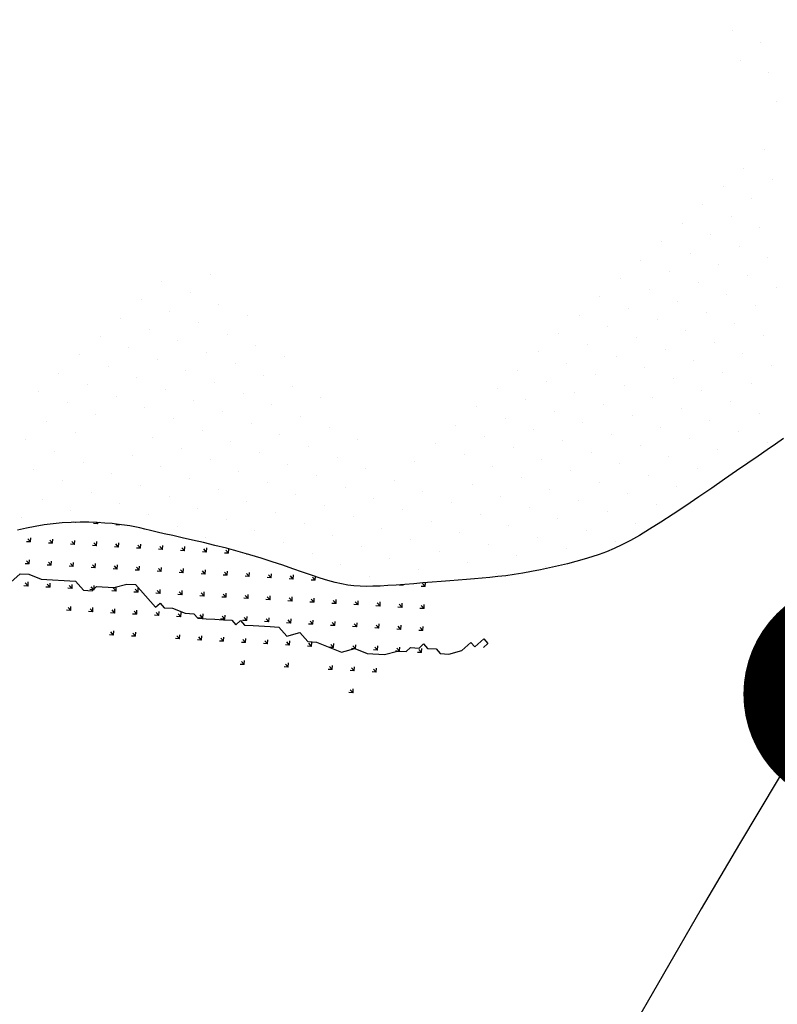
# Model space of a CAD drawing. Units: millimetres. Extents: x 1014 to 1303, y 2529 to 2690.
# Drawn here: x 1032 to 1033, y 2559 to 2560 of the extents above; entities that cross this region are included whole.
import ezdxf

# ---------------------------------------------------------------- set-up
doc = ezdxf.new("R2010")
doc.units = ezdxf.units.MM
doc.linetypes.add('DASHED2', pattern=[0.375, 0.25, -0.125])
doc.linetypes.add('DOT2', pattern=[0.125, 0, -0.125])
doc.layers.add('Line', color=255, linetype='Continuous', lineweight=25, transparency=0.5)
doc.styles.get("Standard").update_dxf_attribs({"font": 'arial.ttf'})
doc.dimstyles.new('FAR100', dxfattribs={"dimtxt": 0.09, "dimasz": 0.2, "dimexe": 0.18, "dimexo": 0, "dimgap": 0.09, "dimtad": 0, "dimtoh": 1, "dimlfac": -100, "dimzin": 0, "dimdsep": 46, "dimtxsty": 'Standard', "dimblk": 'DOTSMALL', "dimcen": 0.09, "dimdle": 0.05, "dimse1": 1, "dimse2": 1, "dimclrd": 256, "dimclre": 254, "dimclrt": 256, "dimadec": 4, "dimazin": 0, "dimtfac": 1, "dimtix": 1, "dimtofl": 0, "dimtmove": 2, "dimatfit": 3, "dimfxl": 0.3, "dimfxlon": 1, "dimtolj": 1, "dimtzin": 0, "dimlwd": -1, "dimarcsym": 0})

# ---------------------------------------------------------------- blocks, each defined once
blk = doc.blocks.new('PIEDRAS-0P')
at = {"color": 251}
for p, q in [((0.38481, 0.40319), (0.38481, 0.40319)), ((0.37231, 0.39694), (0.37231, 0.39694)), ((0.39731, 0.39694), (0.39731, 0.39694)), ((0.38481, 0.39069), (0.38481, 0.39069)), ((0.40981, 0.39069), (0.40981, 0.39069)), ((0.42231, 0.37194), (0.42231, 0.37194)), ((0.43481, 0.36569), (0.43481, 0.36569)), ((0.42231, 0.35944), (0.42231, 0.35944)), ((0.43481, 0.35319), (0.43481, 0.35319)), ((0.42231, 0.34694), (0.42231, 0.34694)), ((0.44731, 0.34694), (0.44731, 0.34694)), ((0.43481, 0.34069), (0.43481, 0.34069)), ((0.45981, 0.34069), (0.45981, 0.34069)), ((0.42231, 0.33444), (0.42231, 0.33444)), ((0.44731, 0.33444), (0.44731, 0.33444)), ((0.47231, 0.33444), (0.47231, 0.33444)), ((0.43481, 0.32819), (0.43481, 0.32819)), ((0.45981, 0.32819), (0.45981, 0.32819)), ((0.42231, 0.32194), (0.42231, 0.32194)), ((0.44731, 0.32194), (0.44731, 0.32194)), ((0.47231, 0.32194), (0.47231, 0.32194)), ((0.43481, 0.31569), (0.43481, 0.31569)), ((0.45981, 0.31569), (0.45981, 0.31569)), ((0.48481, 0.31569), (0.48481, 0.31569)), ((0.42231, 0.30944), (0.42231, 0.30944)), ((0.44731, 0.30944), (0.44731, 0.30944)), ((0.47231, 0.30944), (0.47231, 0.30944)), ((0.49731, 0.30944), (0.49731, 0.30944)), ((0.43481, 0.30319), (0.43481, 0.30319)), ((0.45981, 0.30319), (0.45981, 0.30319)), ((0.48481, 0.30319), (0.48481, 0.30319)), ((0.42231, 0.29694), (0.42231, 0.29694)), ((0.44731, 0.29694), (0.44731, 0.29694)), ((0.47231, 0.29694), (0.47231, 0.29694)), ((0.49731, 0.29694), (0.49731, 0.29694)), ((0.43481, 0.29069), (0.43481, 0.29069)), ((0.45981, 0.29069), (0.45981, 0.29069)), ((0.48481, 0.29069), (0.48481, 0.29069)), ((0.50981, 0.29069), (0.50981, 0.29069)), ((0.42231, 0.28444), (0.42231, 0.28444)), ((0.44731, 0.28444), (0.44731, 0.28444)), ((0.47231, 0.28444), (0.47231, 0.28444)), ((0.49731, 0.28444), (0.49731, 0.28444)), ((0.52231, 0.28444), (0.52231, 0.28444)), ((0.43481, 0.27819), (0.43481, 0.27819)), ((0.45981, 0.27819), (0.45981, 0.27819)), ((0.48481, 0.27819), (0.48481, 0.27819)), ((0.50981, 0.27819), (0.50981, 0.27819)), ((0.42231, 0.27194), (0.42231, 0.27194)), ((0.44731, 0.27194), (0.44731, 0.27194)), ((0.47231, 0.27194), (0.47231, 0.27194)), ((0.49731, 0.27194), (0.49731, 0.27194)), ((0.52231, 0.27194), (0.52231, 0.27194)), ((0.43481, 0.26569), (0.43481, 0.26569)), ((0.45981, 0.26569), (0.45981, 0.26569)), ((0.48481, 0.26569), (0.48481, 0.26569)), ((0.50981, 0.26569), (0.50981, 0.26569)), ((0.42231, 0.25944), (0.42231, 0.25944)), ((0.44731, 0.25944), (0.44731, 0.25944)), ((0.47231, 0.25944), (0.47231, 0.25944)), ((0.49731, 0.25944), (0.49731, 0.25944)), ((0.43481, 0.25319), (0.43481, 0.25319)), ((0.45981, 0.25319), (0.45981, 0.25319)), ((0.48481, 0.25319), (0.48481, 0.25319)), ((0.50981, 0.25319), (0.50981, 0.25319)), ((0.42231, 0.24694), (0.42231, 0.24694)), ((0.44731, 0.24694), (0.44731, 0.24694)), ((0.47231, 0.24694), (0.47231, 0.24694)), ((0.49731, 0.24694), (0.49731, 0.24694)), ((0.43481, 0.24069), (0.43481, 0.24069)), ((0.45981, 0.24069), (0.45981, 0.24069)), ((0.48481, 0.24069), (0.48481, 0.24069)), ((0.50981, 0.24069), (0.50981, 0.24069)), ((0.42231, 0.23444), (0.42231, 0.23444)), ((0.44731, 0.23444), (0.44731, 0.23444)), ((0.47231, 0.23444), (0.47231, 0.23444)), ((0.49731, 0.23444), (0.49731, 0.23444)), ((0.43481, 0.22819), (0.43481, 0.22819)), ((0.45981, 0.22819), (0.45981, 0.22819)), ((0.48481, 0.22819), (0.48481, 0.22819)), ((0.50981, 0.22819), (0.50981, 0.22819)), ((0.42231, 0.22194), (0.42231, 0.22194)), ((0.44731, 0.22194), (0.44731, 0.22194)), ((0.47231, 0.22194), (0.47231, 0.22194)), ((0.49731, 0.22194), (0.49731, 0.22194)), ((0.43481, 0.21569), (0.43481, 0.21569)), ((0.45981, 0.21569), (0.45981, 0.21569)), ((0.48481, 0.21569), (0.48481, 0.21569)), ((0.50981, 0.21569), (0.50981, 0.21569)), ((0.42231, 0.20944), (0.42231, 0.20944)), ((0.44731, 0.20944), (0.44731, 0.20944)), ((0.47231, 0.20944), (0.47231, 0.20944)), ((0.49731, 0.20944), (0.49731, 0.20944)), ((0.43481, 0.20319), (0.43481, 0.20319)), ((0.45981, 0.20319), (0.45981, 0.20319)), ((0.48481, 0.20319), (0.48481, 0.20319)), ((0.50981, 0.20319), (0.50981, 0.20319)), ((0.42231, 0.19694), (0.42231, 0.19694)), ((0.44731, 0.19694), (0.44731, 0.19694)), ((0.47231, 0.19694), (0.47231, 0.19694)), ((0.49731, 0.19694), (0.49731, 0.19694)), ((0.43481, 0.19069), (0.43481, 0.19069)), ((0.45981, 0.19069), (0.45981, 0.19069)), ((0.48481, 0.19069), (0.48481, 0.19069)), ((0.42231, 0.18444), (0.42231, 0.18444)), ((0.44731, 0.18444), (0.44731, 0.18444)), ((0.47231, 0.18444), (0.47231, 0.18444)), ((0.49731, 0.18444), (0.49731, 0.18444)), ((0.43481, 0.17819), (0.43481, 0.17819)), ((0.45981, 0.17819), (0.45981, 0.17819)), ((0.48481, 0.17819), (0.48481, 0.17819)), ((0.42231, 0.17194), (0.42231, 0.17194)), ((0.44731, 0.17194), (0.44731, 0.17194)), ((0.47231, 0.17194), (0.47231, 0.17194)), ((0.49731, 0.17194), (0.49731, 0.17194)), ((0.45981, 0.16569), (0.45981, 0.16569)), ((0.48481, 0.16569), (0.48481, 0.16569)), ((0.42231, 0.15944), (0.42231, 0.15944)), ((0.44731, 0.15944), (0.44731, 0.15944)), ((0.47231, 0.15944), (0.47231, 0.15944)), ((0.43481, 0.15319), (0.43481, 0.15319)), ((0.45981, 0.15319), (0.45981, 0.15319)), ((0.48481, 0.15319), (0.48481, 0.15319)), ((0.29731, 0.14694), (0.29731, 0.14694)), ((0.32231, 0.14694), (0.32231, 0.14694)), ((0.34731, 0.14694), (0.34731, 0.14694)), ((0.37231, 0.14694), (0.37231, 0.14694)), ((0.39731, 0.14694), (0.39731, 0.14694)), ((0.42231, 0.14694), (0.42231, 0.14694)), ((0.44731, 0.14694), (0.44731, 0.14694)), ((0.47231, 0.14694), (0.47231, 0.14694)), ((0.30981, 0.14069), (0.30981, 0.14069)), ((0.33481, 0.14069), (0.33481, 0.14069)), ((0.35981, 0.14069), (0.35981, 0.14069)), ((0.38481, 0.14069), (0.38481, 0.14069)), ((0.40981, 0.14069), (0.40981, 0.14069)), ((0.43481, 0.14069), (0.43481, 0.14069)), ((0.45981, 0.14069), (0.45981, 0.14069)), ((0.29731, 0.13444), (0.29731, 0.13444)), ((0.32231, 0.13444), (0.32231, 0.13444)), ((0.34731, 0.13444), (0.34731, 0.13444)), ((0.37231, 0.13444), (0.37231, 0.13444)), ((0.39731, 0.13444), (0.39731, 0.13444)), ((0.42231, 0.13444), (0.42231, 0.13444)), ((0.44731, 0.13444), (0.44731, 0.13444)), ((0.47231, 0.13444), (0.47231, 0.13444)), ((0.28481, 0.12819), (0.28481, 0.12819)), ((0.30981, 0.12819), (0.30981, 0.12819)), ((0.33481, 0.12819), (0.33481, 0.12819)), ((0.35981, 0.12819), (0.35981, 0.12819)), ((0.38481, 0.12819), (0.38481, 0.12819)), ((0.40981, 0.12819), (0.40981, 0.12819)), ((0.43481, 0.12819), (0.43481, 0.12819)), ((0.45981, 0.12819), (0.45981, 0.12819)), ((0.46767, 0.12532), (0.46579, 0.12532)), ((0.46767, 0.12532), (0.46634, 0.12399)), ((0.46767, 0.12532), (0.46645, 0.12653)), ((0.29731, 0.12194), (0.29731, 0.12194)), ((0.32231, 0.12194), (0.32231, 0.12194)), ((0.34731, 0.12194), (0.34731, 0.12194)), ((0.37231, 0.12194), (0.37231, 0.12194)), ((0.39731, 0.12194), (0.39731, 0.12194)), ((0.42231, 0.12194), (0.42231, 0.12194)), ((0.44731, 0.12194), (0.44731, 0.12194)), ((0.4606, 0.11824), (0.45927, 0.11692)), ((0.4606, 0.11824), (0.46015, 0.11824)), ((0.4606, 0.11824), (0.46034, 0.1185)), ((0.47474, 0.11824), (0.47286, 0.11824)), ((0.47474, 0.11824), (0.47341, 0.11957)), ((0.47474, 0.11824), (0.47341, 0.11692)), ((0.28481, 0.11569), (0.28481, 0.11569)), ((0.30981, 0.11569), (0.30981, 0.11569)), ((0.33481, 0.11569), (0.33481, 0.11569)), ((0.35981, 0.11569), (0.35981, 0.11569)), ((0.38481, 0.11569), (0.38481, 0.11569)), ((0.40981, 0.11569), (0.40981, 0.11569)), ((0.43481, 0.11569), (0.43481, 0.11569)), ((0.46767, 0.11117), (0.46634, 0.1125)), ((0.48181, 0.11117), (0.48049, 0.1125)), ((0.29731, 0.10944), (0.29731, 0.10944)), ((0.32231, 0.10944), (0.32231, 0.10944)), ((0.34731, 0.10944), (0.34731, 0.10944)), ((0.37231, 0.10944), (0.37231, 0.10944)), ((0.39731, 0.10944), (0.39731, 0.10944)), ((0.42231, 0.10944), (0.42231, 0.10944)), ((0.44731, 0.10944), (0.44731, 0.10944)), ((0.46767, 0.11117), (0.46579, 0.11117)), ((0.46767, 0.11117), (0.46634, 0.10985)), ((0.48181, 0.11117), (0.47994, 0.11117)), ((0.48181, 0.11117), (0.48049, 0.10985)), ((0.28481, 0.10319), (0.28481, 0.10319)), ((0.30981, 0.10319), (0.30981, 0.10319)), ((0.33481, 0.10319), (0.33481, 0.10319)), ((0.35981, 0.10319), (0.35981, 0.10319)), ((0.38481, 0.10319), (0.38481, 0.10319)), ((0.40981, 0.10319), (0.40981, 0.10319)), ((0.43481, 0.10319), (0.43481, 0.10319)), ((0.4606, 0.1041), (0.45872, 0.1041)), ((0.4606, 0.1041), (0.45927, 0.10543)), ((0.4606, 0.1041), (0.45927, 0.10278)), ((0.47474, 0.1041), (0.47286, 0.1041)), ((0.47474, 0.1041), (0.47341, 0.10543)), ((0.47474, 0.1041), (0.47341, 0.10278)), ((0.48888, 0.1041), (0.48701, 0.1041)), ((0.48888, 0.1041), (0.48756, 0.10543)), ((0.48888, 0.1041), (0.48756, 0.10278)), ((0.45353, 0.09703), (0.4522, 0.09836)), ((0.46767, 0.09703), (0.46634, 0.09836)), ((0.48176, 0.09708), (0.48049, 0.09836)), ((0.29731, 0.09694), (0.29731, 0.09694)), ((0.32231, 0.09694), (0.32231, 0.09694)), ((0.34731, 0.09694), (0.34731, 0.09694)), ((0.37231, 0.09694), (0.37231, 0.09694)), ((0.39731, 0.09694), (0.39731, 0.09694)), ((0.42231, 0.09694), (0.42231, 0.09694)), ((0.45353, 0.09703), (0.45165, 0.09703)), ((0.45353, 0.09703), (0.4522, 0.09571)), ((0.46767, 0.09703), (0.46579, 0.09703)), ((0.46767, 0.09703), (0.46634, 0.09571)), ((0.4817, 0.09703), (0.47994, 0.09703)), ((0.48097, 0.09619), (0.48049, 0.09571)), ((0.48181, 0.09703), (0.48097, 0.09619)), ((0.48181, 0.09703), (0.4817, 0.09703)), ((0.48181, 0.09703), (0.48176, 0.09708)), ((0.28481, 0.09069), (0.28481, 0.09069)), ((0.30981, 0.09069), (0.30981, 0.09069)), ((0.33481, 0.09069), (0.33481, 0.09069)), ((0.35981, 0.09069), (0.35981, 0.09069)), ((0.38481, 0.09069), (0.38481, 0.09069)), ((0.40981, 0.09069), (0.40981, 0.09069)), ((0.43231, 0.08996), (0.43044, 0.08996)), ((0.43231, 0.08996), (0.43099, 0.08863)), ((0.43231, 0.08996), (0.43111, 0.09116)), ((0.44646, 0.08996), (0.44458, 0.08996)), ((0.44646, 0.08996), (0.44513, 0.09129)), ((0.44646, 0.08996), (0.44513, 0.08863)), ((0.4606, 0.08996), (0.45872, 0.08996)), ((0.4606, 0.08996), (0.45927, 0.09129)), ((0.4606, 0.08996), (0.45927, 0.08863)), ((0.47474, 0.08996), (0.47286, 0.08996)), ((0.47474, 0.08996), (0.47341, 0.09129)), ((0.47474, 0.08996), (0.47341, 0.08863)), ((0.29731, 0.08444), (0.29731, 0.08444)), ((0.32231, 0.08444), (0.32231, 0.08444)), ((0.34731, 0.08444), (0.34731, 0.08444)), ((0.37231, 0.08444), (0.37231, 0.08444)), ((0.39731, 0.08444), (0.39731, 0.08444)), ((0.42524, 0.08289), (0.42337, 0.08289)), ((0.42524, 0.08289), (0.42392, 0.08421)), ((0.42524, 0.08289), (0.42392, 0.08156)), ((0.43938, 0.08289), (0.43751, 0.08289)), ((0.43938, 0.08289), (0.43806, 0.08421)), ((0.43938, 0.08289), (0.43806, 0.08156)), ((0.45353, 0.08289), (0.45165, 0.08289)), ((0.45353, 0.08289), (0.4522, 0.08421)), ((0.45353, 0.08289), (0.4522, 0.08156)), ((0.46767, 0.08289), (0.46579, 0.08289)), ((0.46767, 0.08289), (0.46634, 0.08421)), ((0.46723, 0.08245), (0.46634, 0.08156)), ((0.46757, 0.08279), (0.46723, 0.08245)), ((0.46767, 0.08289), (0.46757, 0.08279)), ((0.48181, 0.08289), (0.47994, 0.08289)), ((0.48181, 0.08289), (0.48049, 0.08421)), ((0.48181, 0.08289), (0.48049, 0.08156)), ((0.28481, 0.07819), (0.28481, 0.07819)), ((0.30981, 0.07819), (0.30981, 0.07819)), ((0.33481, 0.07819), (0.33481, 0.07819)), ((0.35981, 0.07819), (0.35981, 0.07819)), ((0.38481, 0.07819), (0.38481, 0.07819)), ((0.41817, 0.07582), (0.41685, 0.07714)), ((0.43231, 0.07582), (0.43099, 0.07714)), ((0.44646, 0.07582), (0.44513, 0.07714)), ((0.4606, 0.07582), (0.45927, 0.07714)), ((0.47474, 0.07582), (0.47341, 0.07714)), ((0.29731, 0.07194), (0.29731, 0.07194)), ((0.34731, 0.07194), (0.34731, 0.07194)), ((0.37231, 0.07194), (0.37231, 0.07194)), ((0.39731, 0.07194), (0.39731, 0.07194)), ((0.40349, 0.07528), (0.4027, 0.07449)), ((0.41817, 0.07582), (0.4163, 0.07582)), ((0.41817, 0.07582), (0.41685, 0.07449)), ((0.43231, 0.07582), (0.43044, 0.07582)), ((0.43231, 0.07582), (0.43099, 0.07449)), ((0.44646, 0.07582), (0.44458, 0.07582)), ((0.44646, 0.07582), (0.44513, 0.07449)), ((0.4606, 0.07582), (0.45872, 0.07582)), ((0.45933, 0.07455), (0.45927, 0.07449)), ((0.4606, 0.07582), (0.45933, 0.07455)), ((0.47474, 0.07582), (0.47286, 0.07582)), ((0.47474, 0.07582), (0.47341, 0.07449)), ((0.39696, 0.06875), (0.39508, 0.06875)), ((0.39696, 0.06875), (0.39563, 0.07007)), ((0.39696, 0.06875), (0.39563, 0.06742)), ((0.4111, 0.06875), (0.40923, 0.06875)), ((0.4111, 0.06875), (0.40977, 0.07007)), ((0.4111, 0.06875), (0.40977, 0.06742)), ((0.42524, 0.06875), (0.42337, 0.06875)), ((0.42524, 0.06875), (0.42392, 0.07007)), ((0.42524, 0.06875), (0.42392, 0.06742)), ((0.43938, 0.06875), (0.43751, 0.06875)), ((0.43938, 0.06875), (0.43806, 0.07007)), ((0.43938, 0.06875), (0.43806, 0.06742)), ((0.45353, 0.06875), (0.45165, 0.06875)), ((0.45353, 0.06875), (0.4522, 0.07007)), ((0.45353, 0.06875), (0.4522, 0.06742)), ((0.46767, 0.06875), (0.46579, 0.06875)), ((0.46767, 0.06875), (0.46634, 0.07007)), ((0.46767, 0.06875), (0.46634, 0.06742)), ((0.48181, 0.06875), (0.47994, 0.06875)), ((0.48181, 0.06875), (0.48049, 0.07007)), ((0.48181, 0.06875), (0.48049, 0.06742)), ((0.28481, 0.06569), (0.28481, 0.06569)), ((0.30981, 0.06569), (0.30981, 0.06569)), ((0.33481, 0.06569), (0.33481, 0.06569)), ((0.35981, 0.06569), (0.35981, 0.06569)), ((0.38481, 0.06569), (0.38481, 0.06569)), ((0.38989, 0.06168), (0.38856, 0.063)), ((0.40403, 0.06168), (0.4027, 0.063)), ((0.41817, 0.06168), (0.41685, 0.063)), ((0.43231, 0.06168), (0.43099, 0.063)), ((0.44646, 0.06168), (0.44513, 0.063)), ((0.29731, 0.05944), (0.29731, 0.05944)), ((0.34731, 0.05944), (0.34731, 0.05944)), ((0.37231, 0.05944), (0.37231, 0.05944)), ((0.38989, 0.06168), (0.38801, 0.06168)), ((0.38989, 0.06168), (0.38856, 0.06035)), ((0.40403, 0.06168), (0.40215, 0.06168)), ((0.40403, 0.06168), (0.4027, 0.06035)), ((0.41817, 0.06168), (0.4163, 0.06168)), ((0.41817, 0.06168), (0.41685, 0.06035)), ((0.43231, 0.06168), (0.43044, 0.06168)), ((0.43231, 0.06168), (0.43099, 0.06035)), ((0.44646, 0.06168), (0.44458, 0.06168)), ((0.44646, 0.06168), (0.44513, 0.06035)), ((0.38282, 0.0546), (0.38094, 0.0546)), ((0.38282, 0.0546), (0.38149, 0.05593)), ((0.38282, 0.0546), (0.38149, 0.05328)), ((0.39696, 0.0546), (0.39508, 0.0546)), ((0.39696, 0.0546), (0.39563, 0.05593)), ((0.39696, 0.0546), (0.39563, 0.05328)), ((0.4111, 0.0546), (0.40923, 0.0546)), ((0.4111, 0.0546), (0.40977, 0.05593)), ((0.4111, 0.0546), (0.40977, 0.05328)), ((0.42524, 0.0546), (0.42337, 0.0546)), ((0.42524, 0.0546), (0.42392, 0.05593)), ((0.42524, 0.0546), (0.42392, 0.05328)), ((0.43938, 0.0546), (0.43751, 0.0546)), ((0.43938, 0.0546), (0.43806, 0.05593)), ((0.43938, 0.0546), (0.43806, 0.05328)), ((0.45353, 0.0546), (0.45165, 0.0546)), ((0.45353, 0.0546), (0.4522, 0.05593)), ((0.45353, 0.0546), (0.4522, 0.05328)), ((0.28481, 0.05319), (0.28481, 0.05319)), ((0.30981, 0.05319), (0.30981, 0.05319)), ((0.33481, 0.05319), (0.33481, 0.05319)), ((0.35981, 0.05319), (0.35981, 0.05319)), ((0.29731, 0.04694), (0.29731, 0.04694)), ((0.32231, 0.04694), (0.32231, 0.04694)), ((0.34731, 0.04694), (0.34731, 0.04694)), ((0.37574, 0.04753), (0.37387, 0.04753)), ((0.37574, 0.04753), (0.37442, 0.04886)), ((0.37574, 0.04753), (0.37442, 0.04621)), ((0.38989, 0.04753), (0.38801, 0.04753)), ((0.38989, 0.04753), (0.38856, 0.04886)), ((0.38989, 0.04753), (0.38856, 0.04621)), ((0.40403, 0.04753), (0.40215, 0.04753)), ((0.40403, 0.04753), (0.4027, 0.04886)), ((0.40403, 0.04753), (0.4027, 0.04621)), ((0.41817, 0.04753), (0.4163, 0.04753)), ((0.41817, 0.04753), (0.41685, 0.04886)), ((0.41817, 0.04753), (0.41685, 0.04621)), ((0.43231, 0.04753), (0.43044, 0.04753)), ((0.43231, 0.04753), (0.43099, 0.04886)), ((0.43231, 0.04753), (0.43099, 0.04621)), ((0.30981, 0.04069), (0.30981, 0.04069)), ((0.33481, 0.04069), (0.33481, 0.04069)), ((0.35453, 0.04046), (0.35321, 0.03914)), ((0.35453, 0.04046), (0.35419, 0.04046)), ((0.35453, 0.04046), (0.35437, 0.04062)), ((0.36867, 0.04046), (0.3668, 0.04046)), ((0.36867, 0.04046), (0.36735, 0.04179)), ((0.36867, 0.04046), (0.36735, 0.03914)), ((0.38282, 0.04046), (0.38094, 0.04046)), ((0.38282, 0.04046), (0.38149, 0.04179)), ((0.38282, 0.04046), (0.38149, 0.03914)), ((0.39696, 0.04046), (0.39508, 0.04046)), ((0.39696, 0.04046), (0.39563, 0.04179)), ((0.39696, 0.04046), (0.39563, 0.03914)), ((0.4111, 0.04046), (0.40923, 0.04046)), ((0.4111, 0.04046), (0.40977, 0.04179)), ((0.4111, 0.04046), (0.40977, 0.03914)), ((0.42524, 0.04046), (0.42337, 0.04046)), ((0.42524, 0.04046), (0.42392, 0.04179)), ((0.42524, 0.04046), (0.42392, 0.03914)), ((0.43938, 0.04046), (0.43751, 0.04046)), ((0.43938, 0.04046), (0.43806, 0.04179)), ((0.43938, 0.04046), (0.43806, 0.03914)), ((0.29731, 0.03444), (0.29731, 0.03444)), ((0.32231, 0.03444), (0.32231, 0.03444)), ((0.34746, 0.03339), (0.34613, 0.03207)), ((0.34746, 0.03339), (0.34673, 0.03339)), ((0.34746, 0.03339), (0.34709, 0.03376)), ((0.34731, 0.03444), (0.34731, 0.03444)), ((0.3616, 0.03339), (0.35973, 0.03339)), ((0.3616, 0.03339), (0.36028, 0.03472)), ((0.3616, 0.03339), (0.36028, 0.03207)), ((0.37574, 0.03339), (0.37387, 0.03339)), ((0.37574, 0.03339), (0.37442, 0.03472)), ((0.37574, 0.03339), (0.37442, 0.03207)), ((0.38989, 0.03339), (0.38801, 0.03339)), ((0.38989, 0.03339), (0.38856, 0.03472)), ((0.38989, 0.03339), (0.38856, 0.03207)), ((0.40403, 0.03339), (0.40215, 0.03339)), ((0.40403, 0.03339), (0.4027, 0.03472)), ((0.40403, 0.03339), (0.4027, 0.03207)), ((0.41817, 0.03339), (0.4163, 0.03339)), ((0.41817, 0.03339), (0.41685, 0.03472)), ((0.41817, 0.03339), (0.41685, 0.03207)), ((0.30981, 0.02819), (0.30981, 0.02819)), ((0.33481, 0.02819), (0.33481, 0.02819)), ((0.35453, 0.02632), (0.35321, 0.02765)), ((0.36867, 0.02632), (0.36735, 0.02765)), ((0.38282, 0.02632), (0.38149, 0.02765)), ((0.39696, 0.02632), (0.39563, 0.02765)), ((0.4111, 0.02632), (0.40977, 0.02765)), ((0.34039, 0.02632), (0.33951, 0.02544)), ((0.34039, 0.02632), (0.34026, 0.02632)), ((0.34039, 0.02632), (0.34032, 0.02639)), ((0.35453, 0.02632), (0.35266, 0.02632)), ((0.35453, 0.02632), (0.35321, 0.02499)), ((0.36867, 0.02632), (0.3668, 0.02632)), ((0.36867, 0.02632), (0.36735, 0.02499)), ((0.38282, 0.02632), (0.38094, 0.02632)), ((0.38282, 0.02632), (0.38149, 0.02499)), ((0.39696, 0.02632), (0.39508, 0.02632)), ((0.39696, 0.02632), (0.39563, 0.02499)), ((0.4111, 0.02632), (0.40923, 0.02632)), ((0.4111, 0.02632), (0.40977, 0.02499)), ((0.32231, 0.02194), (0.32231, 0.02194)), ((0.34746, 0.01925), (0.34559, 0.01925)), ((0.34746, 0.01925), (0.34613, 0.02057)), ((0.34746, 0.01925), (0.34613, 0.01792)), ((0.3616, 0.01925), (0.35973, 0.01925)), ((0.3616, 0.01925), (0.36028, 0.02057)), ((0.3616, 0.01925), (0.36028, 0.01792)), ((0.37574, 0.01925), (0.37387, 0.01925)), ((0.37444, 0.02056), (0.37442, 0.02057)), ((0.37574, 0.01925), (0.37442, 0.01792)), ((0.37574, 0.01925), (0.37444, 0.02056)), ((0.38989, 0.01925), (0.38801, 0.01925)), ((0.38989, 0.01925), (0.38856, 0.02057)), ((0.38989, 0.01925), (0.38856, 0.01792)), ((0.34039, 0.01218), (0.33906, 0.0135)), ((0.35453, 0.01218), (0.35321, 0.0135)), ((0.36841, 0.01244), (0.36735, 0.0135)), ((0.38282, 0.01218), (0.38149, 0.0135)), ((0.39696, 0.01218), (0.39563, 0.0135)), ((0.32231, 0.00944), (0.32231, 0.00944)), ((0.34039, 0.01218), (0.33851, 0.01218)), ((0.34039, 0.01218), (0.33906, 0.01085)), ((0.35453, 0.01218), (0.35266, 0.01218)), ((0.35453, 0.01218), (0.35321, 0.01085)), ((0.36841, 0.01218), (0.3668, 0.01218)), ((0.36841, 0.01192), (0.36735, 0.01085)), ((0.36867, 0.01218), (0.36841, 0.01244)), ((0.36867, 0.01218), (0.36841, 0.01218)), ((0.36867, 0.01218), (0.36841, 0.01192)), ((0.38282, 0.01218), (0.38094, 0.01218)), ((0.38282, 0.01218), (0.38149, 0.01085)), ((0.39696, 0.01218), (0.39508, 0.01218)), ((0.39696, 0.01218), (0.39563, 0.01085)), ((0.33332, 0.00511), (0.33144, 0.00511)), ((0.33332, 0.00511), (0.33199, 0.00643)), ((0.33332, 0.00511), (0.33199, 0.00378)), ((0.34746, 0.00511), (0.34559, 0.00511)), ((0.34746, 0.00511), (0.34613, 0.00643)), ((0.34746, 0.00511), (0.34613, 0.00378)), ((0.3616, 0.00511), (0.35973, 0.00511)), ((0.3616, 0.00511), (0.36028, 0.00643)), ((0.3616, 0.00511), (0.36028, 0.00378)), ((0.37574, 0.00511), (0.37387, 0.00511)), ((0.37574, 0.00511), (0.37442, 0.00643)), ((0.37574, 0.00511), (0.37442, 0.00378)), ((0.38989, 0.00511), (0.38801, 0.00511)), ((0.38989, 0.00511), (0.38856, 0.00643)), ((0.38989, 0.00511), (0.38856, 0.00378)), ((0.34039, -0.00196), (0.33851, -0.00196)), ((0.34039, -0.00196), (0.33906, -0.00064)), ((0.34039, -0.00196), (0.33906, -0.00329)), ((0.35453, -0.00196), (0.35266, -0.00196)), ((0.35453, -0.00196), (0.35321, -0.00064)), ((0.35453, -0.00196), (0.35321, -0.00329)), ((0.36867, -0.00196), (0.3668, -0.00196)), ((0.36867, -0.00196), (0.36735, -0.00064)), ((0.36867, -0.00196), (0.36735, -0.00329)), ((0.34746, -0.00904), (0.34613, -0.00771)), ((0.34746, -0.00904), (0.34559, -0.00904)), ((0.34746, -0.00904), (0.34613, -0.01036))]:
    blk.add_line(p, q, dxfattribs=at)
blk.add_lwpolyline([(0.52578, 0.29122), (0.52529, 0.28695), (0.52473, 0.28237), (0.52408, 0.27736), (0.52336, 0.2718), (0.52258, 0.26564), (0.52175, 0.259), (0.52087, 0.25204), (0.51995, 0.24494), (0.519, 0.23787), (0.51803, 0.23101), (0.51704, 0.22452), (0.51604, 0.21858), (0.51504, 0.2133), (0.51402, 0.20864), (0.51296, 0.20447), (0.51184, 0.2007), (0.51064, 0.1972), (0.50935, 0.19388), (0.50794, 0.19062), (0.50639, 0.18731), (0.50469, 0.18387), (0.50287, 0.18032), (0.50093, 0.17669), (0.4989, 0.17304), (0.49682, 0.16941), (0.49469, 0.16583), (0.49255, 0.16236), (0.49042, 0.15903), (0.48831, 0.15587), (0.48621, 0.15286), (0.48412, 0.14995), (0.48201, 0.1471), (0.47987, 0.14426), (0.47769, 0.14139), (0.47544, 0.13846), (0.47311, 0.13541), (0.4707, 0.13222), (0.46822, 0.12894), (0.46571, 0.1256), (0.46321, 0.12227), (0.46073, 0.11901), (0.45832, 0.11586), (0.456, 0.11288), (0.45381, 0.11013), (0.45175, 0.10764), (0.44979, 0.10539), (0.44785, 0.10332), (0.44586, 0.1014), (0.44377, 0.09956), (0.4415, 0.09778), (0.43899, 0.09599), (0.43617, 0.09416), (0.43299, 0.09224), (0.42949, 0.09022), (0.42569, 0.08809), (0.42165, 0.08584), (0.41741, 0.08347), (0.413, 0.08097), (0.40848, 0.07833), (0.40389, 0.07553), (0.39926, 0.0726), (0.39467, 0.06957), (0.39016, 0.0665), (0.38579, 0.06347), (0.38163, 0.06054), (0.37773, 0.05776), (0.37414, 0.05519), (0.37094, 0.05291), (0.36815, 0.05095), (0.36571, 0.04925), (0.36355, 0.04774), (0.36158, 0.04634), (0.35972, 0.04497), (0.35788, 0.04356), (0.35599, 0.04201), (0.35397, 0.04027), (0.35174, 0.03826), (0.34935, 0.036), (0.34683, 0.0335), (0.34423, 0.03079), (0.3416, 0.02789), (0.33899, 0.02483), (0.33644, 0.02163), (0.334, 0.01831), (0.3317, 0.0149), (0.32953, 0.01141), (0.32746, 0.00786), (0.32547, 0.00426)])
at = {"color": 2}
blk.add_lwpolyline([(0.34093, -0.05192), (0.34093, -0.00797), (0.34368, -0.00523), (0.34918, -0.00248), (0.36017, 0.00851), (0.36566, 0.00851), (0.36841, 0.01126), (0.36841, 0.014), (0.37391, 0.0195), (0.37666, 0.02499), (0.3794, 0.02774), (0.39314, 0.02774), (0.39314, 0.03048), (0.39589, 0.03048), (0.39864, 0.03323), (0.40414, 0.03598), (0.40688, 0.03872), (0.40963, 0.03872), (0.41238, 0.04147), (0.41513, 0.04422), (0.41788, 0.04696), (0.42062, 0.04971), (0.42337, 0.04971), (0.42337, 0.05246), (0.42612, 0.05246), (0.42887, 0.05521), (0.43437, 0.0607), (0.43711, 0.06345), (0.44261, 0.06345), (0.44536, 0.06894), (0.45085, 0.06894), (0.4536, 0.07169), (0.46459, 0.07718), (0.46734, 0.08267), (0.47284, 0.08542), (0.47833, 0.09092), (0.48108, 0.09641), (0.48383, 0.09916), (0.48383, 0.1019), (0.48658, 0.10465), (0.48658, 0.1074), (0.48933, 0.1074), (0.49207, 0.11014), (0.49482, 0.11014), (0.49757, 0.11289), (0.50032, 0.11838), (0.50032, 0.12388), (0.50307, 0.12388), (0.50307, 0.12937), (0.50581, 0.12937), (0.50581, 0.12662)], dxfattribs=at)
blk = doc.blocks.new('_DOTSMALL')
at = {"color": 0, "linetype": 'ByBlock', "const_width": 0.5}
blk.add_lwpolyline([(-0.0625, 0, 1), (0.0625, 0, 1)], format="xyb", close=True, dxfattribs=at)
blk = doc.blocks.new('*D76')
at = {"layer": 'Defpoints', "color": 0, "transparency": 16777216}
for p in [(1032.63981, 2559.52381), (1032.63981, 2559.40356), (1034.43958, 2559.40356)]:
    blk.add_point(p, dxfattribs=at)
at = {"layer": 'Line', "transparency": 16777216}
for p, q in [((1032.58981, 2559.52381), (1033.3372, 2559.52381)), ((1034.48958, 2559.52381), (1033.7422, 2559.52381))]:
    blk.add_line(p, q, dxfattribs=at)
at = {"layer": 'Line', "transparency": 16777216, "xscale": 0.2, "yscale": 0.2, "zscale": 0.2, "rotation": 180}
blk.add_blockref('_DOTSMALL', (1032.63981, 2559.52381), dxfattribs=at)
at = {"layer": 'Line', "transparency": 16777216, "xscale": 0.2, "yscale": 0.2, "zscale": 0.2}
blk.add_blockref('_DOTSMALL', (1034.43958, 2559.52381), dxfattribs=at)
at = {"layer": 'Line', "transparency": 16777216, "insert": (1033.5397, 2559.52381), "char_height": 0.09, "attachment_point": 5}
blk.add_mtext('\\A1;1.80', dxfattribs=at)

msp = doc.modelspace()

# ---------------------------------------------------------------- linework, layer by layer
at = {"linetype": 'DASHED2'}
for radius, start, end in [(9.70518, 92.050276, 172.635579), (9.55518, 91.182656, 172.519314)]:
    msp.add_arc((1039.50469, 2555.33456), radius, start, end, dxfattribs=at)
at = {"color": 141, "linetype": 'DOT2', "true_color": 0xadddf7}
for radius, start, end in [(9.68018, 92.055573, 172.616454), (9.58018, 92.077039, 172.538947)]:
    msp.add_arc((1039.50469, 2555.33456), radius, start, end, dxfattribs=at)
for radius, start, end in [(9.65518, 92.060898, 172.597229), (9.60518, 92.071631, 172.558476)]:
    msp.add_arc((1039.50469, 2555.33456), radius, start, end)
at = {"color": 252}
msp.add_arc((1039.50469, 2555.33456), 8.05518, 126.047389, 163.824562, dxfattribs=at)

# ---------------------------------------------------------------- block references
at = {"layer": 'Line', "xscale": 1.207959141562693, "yscale": 1.207959141562693, "zscale": 1.207959141562693, "rotation": 311.7390658972786}
msp.add_blockref('PIEDRAS-0P', (1031.91392, 2559.9035), dxfattribs=at)

# ---------------------------------------------------------------- dimensions: what is measured, and where the dimension line sits
at = {"layer": 'Line'}
dim = msp.add_linear_dim(base=(1032.63981, 2559.52381), p1=(1034.43958, 2559.40356), p2=(1032.63981, 2559.40356), dimstyle='FAR100', dxfattribs=at)
dim.commit()
dim.dimension.update_dxf_attribs({"geometry": '*D76', "text_midpoint": (1033.5397, 2559.52381)})

doc.saveas('drawing.dxf')
